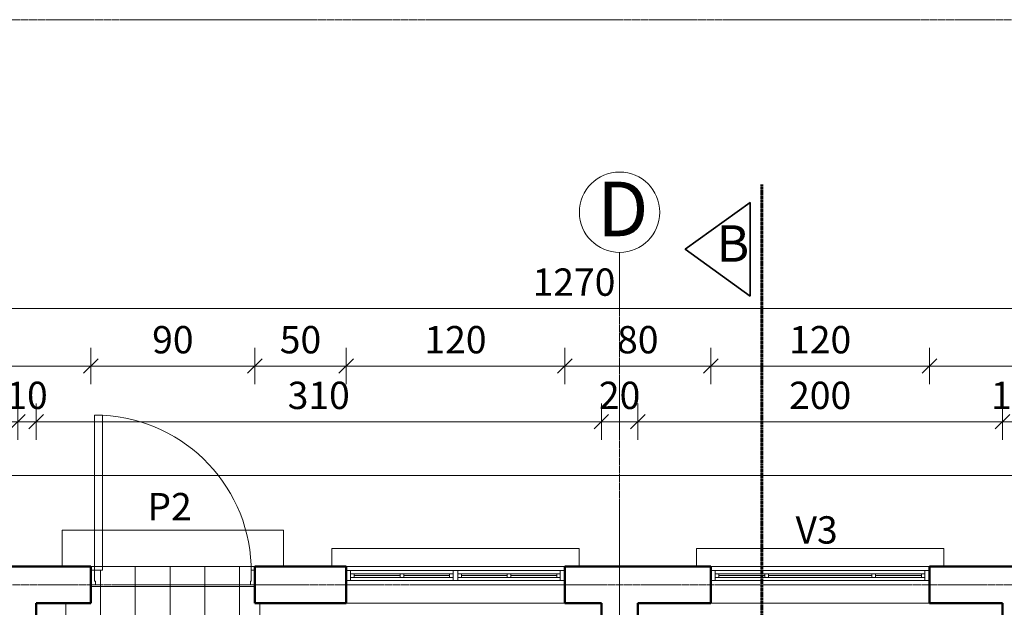
# Model space of a CAD drawing. Units: millimetres. Extents: x 4876 to 18339, y -5013 to 9599.
# Drawn here: x 6356 to 6896, y 2789 to 3111 of the extents above; entities that cross this region are included whole.
import ezdxf

# ---------------------------------------------------------------- set-up
doc = ezdxf.new("R2010")
doc.units = ezdxf.units.MM
doc.header["$LTSCALE"] = 0.03
for name, pattern in [('ACAD_ISO02W100', [15, 12, -3]), ('ACAD_ISO04W100', [30, 24, -3, 0, -3]), ('CENTER', [50.8, 31.75, -6.35, 6.35, -6.35])]:
    doc.linetypes.add(name, pattern=pattern)
doc.layers.get('0').update_dxf_attribs({"lineweight": 0})
for name, color, linetype, lineweight in [('Arco', 32, 'Continuous', 0), ('Bloques', 8, 'Continuous', 9), ('Corte', 142, 'ACAD_ISO04W100', 60), ('Cotas 1', 61, 'Continuous', 0), ('Ejes', 42, 'CENTER', 13), ('Elevacion', 251, 'Continuous', 35), ('Fina', 54, 'Continuous', 0), ('Humedad', 146, 'Continuous', 0), ('Linea Cierro', 8, 'CENTER', 15), ('Marco', 36, 'Continuous', 20), ('Muros', 12, 'Continuous', 50), ('Pavimento', 145, 'Continuous', 5), ('Puerta', 36, 'Continuous', 20), ('Techumbre proy', 136, 'ACAD_ISO02W100', 0), ('Texto 2', 24, 'Continuous', 0), ('Ventana 1', 164, 'Continuous', 20), ('Ventana 2', 142, 'Continuous', 15), ('Ventana 3', 121, 'Continuous', 0)]:
    doc.layers.add(name, color=color, linetype=linetype, lineweight=lineweight)
doc.styles.add('Antonia', font='isocpeur.ttf')
doc.dimstyles.new('1-50', dxfattribs={"dimtxt": 15, "dimasz": 8, "dimexe": 10, "dimexo": 10, "dimgap": 5, "dimtad": 1, "dimdec": 0, "dimtxsty": 'Antonia', "dimblk": 'OBLIQUE', "dimcen": 2.5, "dimdle": 8, "dimclrd": 256, "dimclre": 256, "dimclrt": 251, "dimadec": 0, "dimazin": 0, "dimtfac": 1, "dimtdec": 0, "dimtix": 1, "dimtmove": 0, "dimatfit": 3, "dimldrblk": 'DOTSMALL', "dimfxl": 10, "dimfxlon": 1, "dimlwd": -1, "dimlwe": -1, "dimarcsym": 0})

# ---------------------------------------------------------------- blocks, each defined once
blk = doc.blocks.new('_Oblique')
at = {"color": 0, "linetype": 'ByBlock', "lineweight": -2}
blk.add_line((-0.5, -0.5), (0.5, 0.5), dxfattribs=at)
blk = doc.blocks.new('*D8')
at = {"layer": 'Cotas 1', "transparency": 16777216}
for p, q in [((6045.47, 2880.83), (6045.47, 2900.83)), ((6355.47, 2880.83), (6355.47, 2900.83)), ((6037.47, 2890.83), (6363.47, 2890.83))]:
    blk.add_line(p, q, dxfattribs=at)
at = {"layer": 'Defpoints', "color": 0, "transparency": 16777216}
for p in [(6355.47, 2890.83), (6045.47, 2791.33), (6355.47, 2791.33)]:
    blk.add_point(p, dxfattribs=at)
at = {"layer": 'Cotas 1', "transparency": 16777216, "xscale": 8, "yscale": 8, "zscale": 8, "rotation": 180}
blk.add_blockref('_Oblique', (6045.47, 2890.83), dxfattribs=at)
at = {"layer": 'Cotas 1', "transparency": 16777216, "xscale": 8, "yscale": 8, "zscale": 8}
blk.add_blockref('_Oblique', (6355.47, 2890.83), dxfattribs=at)
at = {"layer": 'Cotas 1', "color": 251, "transparency": 16777216, "insert": (6200.47, 2903.33), "char_height": 15, "attachment_point": 5, "style": 'Antonia'}
blk.add_mtext('310', dxfattribs=at)
blk = doc.blocks.new('_DotSmall')
at = {"color": 0, "linetype": 'ByBlock', "const_width": 0.5}
blk.add_lwpolyline([(-0.0625, 0, 1), (0.0625, 0, 1)], format="xyb", close=True, dxfattribs=at)
blk = doc.blocks.new('*D9')
at = {"layer": 'Cotas 1', "transparency": 16777216}
for p, q in [((6355.47, 2880.83), (6355.47, 2900.83)), ((6365.47, 2880.83), (6365.47, 2900.83)), ((6355.47, 2890.83), (6347.47, 2890.83)), ((6355.47, 2890.83), (6365.47, 2890.83)), ((6365.47, 2890.83), (6373.47, 2890.83))]:
    blk.add_line(p, q, dxfattribs=at)
at = {"layer": 'Defpoints', "color": 0, "transparency": 16777216}
for p in [(6365.47, 2890.83), (6355.47, 2791.33), (6365.47, 2791.33)]:
    blk.add_point(p, dxfattribs=at)
at = {"layer": 'Cotas 1', "transparency": 16777216, "xscale": 8, "yscale": 8, "zscale": 8}
blk.add_blockref('_Oblique', (6355.47, 2890.83), dxfattribs=at)
at = {"layer": 'Cotas 1', "transparency": 16777216, "xscale": 8, "yscale": 8, "zscale": 8, "rotation": 180}
blk.add_blockref('_Oblique', (6365.47, 2890.83), dxfattribs=at)
at = {"layer": 'Cotas 1', "color": 251, "transparency": 16777216, "insert": (6360.47, 2903.33), "char_height": 15, "attachment_point": 5, "style": 'Antonia'}
blk.add_mtext('10', dxfattribs=at)
blk = doc.blocks.new('*D10')
at = {"layer": 'Cotas 1', "transparency": 16777216}
for p, q in [((6365.47, 2880.83), (6365.47, 2900.83)), ((6675.47, 2880.83), (6675.47, 2900.83)), ((6357.47, 2890.83), (6683.47, 2890.83))]:
    blk.add_line(p, q, dxfattribs=at)
at = {"layer": 'Defpoints', "color": 0, "transparency": 16777216}
for p in [(6675.47, 2890.83), (6365.47, 2791.33), (6675.47, 2791.33)]:
    blk.add_point(p, dxfattribs=at)
at = {"layer": 'Cotas 1', "transparency": 16777216, "xscale": 8, "yscale": 8, "zscale": 8, "rotation": 180}
blk.add_blockref('_Oblique', (6365.47, 2890.83), dxfattribs=at)
at = {"layer": 'Cotas 1', "transparency": 16777216, "xscale": 8, "yscale": 8, "zscale": 8}
blk.add_blockref('_Oblique', (6675.47, 2890.83), dxfattribs=at)
at = {"layer": 'Cotas 1', "color": 251, "transparency": 16777216, "insert": (6520.47, 2903.33), "char_height": 15, "attachment_point": 5, "style": 'Antonia'}
blk.add_mtext('310', dxfattribs=at)
blk = doc.blocks.new('*D11')
at = {"layer": 'Cotas 1', "transparency": 16777216}
for p, q in [((6675.47, 2880.83), (6675.47, 2900.83)), ((6695.47, 2880.83), (6695.47, 2900.83)), ((6675.47, 2890.83), (6667.47, 2890.83)), ((6675.47, 2890.83), (6695.47, 2890.83)), ((6695.47, 2890.83), (6703.47, 2890.83))]:
    blk.add_line(p, q, dxfattribs=at)
at = {"layer": 'Defpoints', "color": 0, "transparency": 16777216}
for p in [(6695.47, 2890.83), (6675.47, 2791.33), (6695.47, 2791.33)]:
    blk.add_point(p, dxfattribs=at)
at = {"layer": 'Cotas 1', "transparency": 16777216, "xscale": 8, "yscale": 8, "zscale": 8}
blk.add_blockref('_Oblique', (6675.47, 2890.83), dxfattribs=at)
at = {"layer": 'Cotas 1', "transparency": 16777216, "xscale": 8, "yscale": 8, "zscale": 8, "rotation": 180}
blk.add_blockref('_Oblique', (6695.47, 2890.83), dxfattribs=at)
at = {"layer": 'Cotas 1', "color": 251, "transparency": 16777216, "insert": (6685.47, 2903.33), "char_height": 15, "attachment_point": 5, "style": 'Antonia'}
blk.add_mtext('20', dxfattribs=at)
blk = doc.blocks.new('*D12')
at = {"layer": 'Cotas 1', "transparency": 16777216}
for p, q in [((6695.47, 2880.83), (6695.47, 2900.83)), ((6895.47, 2880.83), (6895.47, 2900.83)), ((6687.47, 2890.83), (6903.47, 2890.83))]:
    blk.add_line(p, q, dxfattribs=at)
at = {"layer": 'Defpoints', "color": 0, "transparency": 16777216}
for p in [(6895.47, 2890.83), (6695.47, 2791.33), (6895.47, 2791.33)]:
    blk.add_point(p, dxfattribs=at)
at = {"layer": 'Cotas 1', "transparency": 16777216, "xscale": 8, "yscale": 8, "zscale": 8, "rotation": 180}
blk.add_blockref('_Oblique', (6695.47, 2890.83), dxfattribs=at)
at = {"layer": 'Cotas 1', "transparency": 16777216, "xscale": 8, "yscale": 8, "zscale": 8}
blk.add_blockref('_Oblique', (6895.47, 2890.83), dxfattribs=at)
at = {"layer": 'Cotas 1', "color": 251, "transparency": 16777216, "insert": (6795.47, 2903.33), "char_height": 15, "attachment_point": 5, "style": 'Antonia'}
blk.add_mtext('200', dxfattribs=at)
blk = doc.blocks.new('*D13')
at = {"layer": 'Cotas 1', "transparency": 16777216}
for p, q in [((6895.47, 2880.83), (6895.47, 2900.83)), ((6905.47, 2880.83), (6905.47, 2900.83)), ((6895.47, 2890.83), (6887.47, 2890.83)), ((6895.47, 2890.83), (6905.47, 2890.83)), ((6905.47, 2890.83), (6913.47, 2890.83))]:
    blk.add_line(p, q, dxfattribs=at)
at = {"layer": 'Defpoints', "color": 0, "transparency": 16777216}
for p in [(6905.47, 2890.83), (6895.47, 2791.33), (6905.47, 2791.33)]:
    blk.add_point(p, dxfattribs=at)
at = {"layer": 'Cotas 1', "transparency": 16777216, "xscale": 8, "yscale": 8, "zscale": 8}
blk.add_blockref('_Oblique', (6895.47, 2890.83), dxfattribs=at)
at = {"layer": 'Cotas 1', "transparency": 16777216, "xscale": 8, "yscale": 8, "zscale": 8, "rotation": 180}
blk.add_blockref('_Oblique', (6905.47, 2890.83), dxfattribs=at)
at = {"layer": 'Cotas 1', "color": 251, "transparency": 16777216, "insert": (6900.47, 2903.33), "char_height": 15, "attachment_point": 5, "style": 'Antonia'}
blk.add_mtext('10', dxfattribs=at)
blk = doc.blocks.new('*D16')
at = {"layer": 'Cotas 1', "transparency": 16777216}
for p, q in [((6025.47, 2911.36), (6025.47, 2931.36)), ((6395.47, 2911.36), (6395.47, 2931.36)), ((6017.47, 2921.36), (6403.47, 2921.36))]:
    blk.add_line(p, q, dxfattribs=at)
at = {"layer": 'Defpoints', "color": 0, "transparency": 16777216}
for p in [(6395.47, 2921.36), (6025.47, 2811.33), (6395.47, 2811.33)]:
    blk.add_point(p, dxfattribs=at)
at = {"layer": 'Cotas 1', "transparency": 16777216, "xscale": 8, "yscale": 8, "zscale": 8, "rotation": 180}
blk.add_blockref('_Oblique', (6025.47, 2921.36), dxfattribs=at)
at = {"layer": 'Cotas 1', "transparency": 16777216, "xscale": 8, "yscale": 8, "zscale": 8}
blk.add_blockref('_Oblique', (6395.47, 2921.36), dxfattribs=at)
at = {"layer": 'Cotas 1', "color": 251, "transparency": 16777216, "insert": (6210.47, 2933.86), "char_height": 15, "attachment_point": 5, "style": 'Antonia'}
blk.add_mtext('370', dxfattribs=at)
blk = doc.blocks.new('*D17')
at = {"layer": 'Cotas 1', "transparency": 16777216}
for p, q in [((6395.47, 2911.36), (6395.47, 2931.36)), ((6485.47, 2911.36), (6485.47, 2931.36)), ((6387.47, 2921.36), (6493.47, 2921.36))]:
    blk.add_line(p, q, dxfattribs=at)
at = {"layer": 'Defpoints', "color": 0, "transparency": 16777216}
for p in [(6485.47, 2921.36), (6395.47, 2811.33), (6485.47, 2811.33)]:
    blk.add_point(p, dxfattribs=at)
at = {"layer": 'Cotas 1', "transparency": 16777216, "xscale": 8, "yscale": 8, "zscale": 8, "rotation": 180}
blk.add_blockref('_Oblique', (6395.47, 2921.36), dxfattribs=at)
at = {"layer": 'Cotas 1', "transparency": 16777216, "xscale": 8, "yscale": 8, "zscale": 8}
blk.add_blockref('_Oblique', (6485.47, 2921.36), dxfattribs=at)
at = {"layer": 'Cotas 1', "color": 251, "transparency": 16777216, "insert": (6440.47, 2933.86), "char_height": 15, "attachment_point": 5, "style": 'Antonia'}
blk.add_mtext('90', dxfattribs=at)
blk = doc.blocks.new('*D18')
at = {"layer": 'Cotas 1', "transparency": 16777216}
for p, q in [((6485.47, 2911.36), (6485.47, 2931.36)), ((6535.47, 2911.36), (6535.47, 2931.36)), ((6477.47, 2921.36), (6543.47, 2921.36))]:
    blk.add_line(p, q, dxfattribs=at)
at = {"layer": 'Defpoints', "color": 0, "transparency": 16777216}
for p in [(6535.47, 2921.36), (6485.47, 2811.33), (6535.47, 2811.33)]:
    blk.add_point(p, dxfattribs=at)
at = {"layer": 'Cotas 1', "transparency": 16777216, "xscale": 8, "yscale": 8, "zscale": 8, "rotation": 180}
blk.add_blockref('_Oblique', (6485.47, 2921.36), dxfattribs=at)
at = {"layer": 'Cotas 1', "transparency": 16777216, "xscale": 8, "yscale": 8, "zscale": 8}
blk.add_blockref('_Oblique', (6535.47, 2921.36), dxfattribs=at)
at = {"layer": 'Cotas 1', "color": 251, "transparency": 16777216, "insert": (6510.47, 2933.86), "char_height": 15, "attachment_point": 5, "style": 'Antonia'}
blk.add_mtext('50', dxfattribs=at)
blk = doc.blocks.new('*D19')
at = {"layer": 'Cotas 1', "transparency": 16777216}
for p, q in [((6535.47, 2911.36), (6535.47, 2931.36)), ((6655.47, 2911.36), (6655.47, 2931.36)), ((6527.47, 2921.36), (6663.47, 2921.36))]:
    blk.add_line(p, q, dxfattribs=at)
at = {"layer": 'Defpoints', "color": 0, "transparency": 16777216}
for p in [(6655.47, 2921.36), (6535.47, 2811.33), (6655.47, 2811.33)]:
    blk.add_point(p, dxfattribs=at)
at = {"layer": 'Cotas 1', "transparency": 16777216, "xscale": 8, "yscale": 8, "zscale": 8, "rotation": 180}
blk.add_blockref('_Oblique', (6535.47, 2921.36), dxfattribs=at)
at = {"layer": 'Cotas 1', "transparency": 16777216, "xscale": 8, "yscale": 8, "zscale": 8}
blk.add_blockref('_Oblique', (6655.47, 2921.36), dxfattribs=at)
at = {"layer": 'Cotas 1', "color": 251, "transparency": 16777216, "insert": (6595.47, 2933.86), "char_height": 15, "attachment_point": 5, "style": 'Antonia'}
blk.add_mtext('120', dxfattribs=at)
blk = doc.blocks.new('*D20')
at = {"layer": 'Cotas 1', "transparency": 16777216}
for p, q in [((6655.47, 2911.36), (6655.47, 2931.36)), ((6735.47, 2911.36), (6735.47, 2931.36)), ((6647.47, 2921.36), (6743.47, 2921.36))]:
    blk.add_line(p, q, dxfattribs=at)
at = {"layer": 'Defpoints', "color": 0, "transparency": 16777216}
for p in [(6735.47, 2921.36), (6655.47, 2811.33), (6735.47, 2811.33)]:
    blk.add_point(p, dxfattribs=at)
at = {"layer": 'Cotas 1', "transparency": 16777216, "xscale": 8, "yscale": 8, "zscale": 8, "rotation": 180}
blk.add_blockref('_Oblique', (6655.47, 2921.36), dxfattribs=at)
at = {"layer": 'Cotas 1', "transparency": 16777216, "xscale": 8, "yscale": 8, "zscale": 8}
blk.add_blockref('_Oblique', (6735.47, 2921.36), dxfattribs=at)
at = {"layer": 'Cotas 1', "color": 251, "transparency": 16777216, "insert": (6695.47, 2933.86), "char_height": 15, "attachment_point": 5, "style": 'Antonia'}
blk.add_mtext('80', dxfattribs=at)
blk = doc.blocks.new('*D21')
at = {"layer": 'Cotas 1', "transparency": 16777216}
for p, q in [((6735.47, 2911.36), (6735.47, 2931.36)), ((6855.47, 2911.36), (6855.47, 2931.36)), ((6727.47, 2921.36), (6863.47, 2921.36))]:
    blk.add_line(p, q, dxfattribs=at)
at = {"layer": 'Defpoints', "color": 0, "transparency": 16777216}
for p in [(6855.47, 2921.36), (6735.47, 2811.33), (6855.47, 2811.33)]:
    blk.add_point(p, dxfattribs=at)
at = {"layer": 'Cotas 1', "transparency": 16777216, "xscale": 8, "yscale": 8, "zscale": 8, "rotation": 180}
blk.add_blockref('_Oblique', (6735.47, 2921.36), dxfattribs=at)
at = {"layer": 'Cotas 1', "transparency": 16777216, "xscale": 8, "yscale": 8, "zscale": 8}
blk.add_blockref('_Oblique', (6855.47, 2921.36), dxfattribs=at)
at = {"layer": 'Cotas 1', "color": 251, "transparency": 16777216, "insert": (6795.47, 2933.86), "char_height": 15, "attachment_point": 5, "style": 'Antonia'}
blk.add_mtext('120', dxfattribs=at)
blk = doc.blocks.new('*D22')
at = {"layer": 'Cotas 1', "transparency": 16777216}
for p, q in [((6855.47, 2911.36), (6855.47, 2931.36)), ((7295.47, 2911.36), (7295.47, 2931.36)), ((6847.47, 2921.36), (7303.47, 2921.36))]:
    blk.add_line(p, q, dxfattribs=at)
at = {"layer": 'Defpoints', "color": 0, "transparency": 16777216}
for p in [(7295.47, 2921.36), (6855.47, 2811.33), (7295.47, 2811.33)]:
    blk.add_point(p, dxfattribs=at)
at = {"layer": 'Cotas 1', "transparency": 16777216, "xscale": 8, "yscale": 8, "zscale": 8, "rotation": 180}
blk.add_blockref('_Oblique', (6855.47, 2921.36), dxfattribs=at)
at = {"layer": 'Cotas 1', "transparency": 16777216, "xscale": 8, "yscale": 8, "zscale": 8}
blk.add_blockref('_Oblique', (7295.47, 2921.36), dxfattribs=at)
at = {"layer": 'Cotas 1', "color": 251, "transparency": 16777216, "insert": (7075.47, 2933.86), "char_height": 15, "attachment_point": 5, "style": 'Antonia'}
blk.add_mtext('440', dxfattribs=at)
blk = doc.blocks.new('*D37')
at = {"layer": 'Cotas 1', "transparency": 16777216}
for p, q in [((6025.47, 2942.94), (6025.47, 2962.94)), ((7295.47, 2942.94), (7295.47, 2962.94)), ((6017.47, 2952.94), (7303.47, 2952.94))]:
    blk.add_line(p, q, dxfattribs=at)
at = {"layer": 'Defpoints', "color": 0, "transparency": 16777216}
for p in [(7295.47, 2952.94), (6025.47, 2811.33), (7295.47, 2811.33)]:
    blk.add_point(p, dxfattribs=at)
at = {"layer": 'Cotas 1', "transparency": 16777216, "xscale": 8, "yscale": 8, "zscale": 8, "rotation": 180}
blk.add_blockref('_Oblique', (6025.47, 2952.94), dxfattribs=at)
at = {"layer": 'Cotas 1', "transparency": 16777216, "xscale": 8, "yscale": 8, "zscale": 8}
blk.add_blockref('_Oblique', (7295.47, 2952.94), dxfattribs=at)
at = {"layer": 'Cotas 1', "color": 251, "transparency": 16777216, "insert": (6660.47, 2965.44), "char_height": 15, "attachment_point": 5, "style": 'Antonia'}
blk.add_mtext('1270', dxfattribs=at)

msp = doc.modelspace()

# ---------------------------------------------------------------- hatches: boundary and pattern name
at = {"layer": 'Humedad'}
h = msp.add_hatch(dxfattribs=at)
h.set_pattern_fill('NET', color=256, scale=6, style=0)
h.paths.add_polyline_path([(6623.29, 2663.39), (6623.29, 2739.33), (6498.13, 2739.33), (6488.13, 2749.33), (6488.13, 2791.33), (6485.47, 2791.33), (6485.47, 2801.33), (6482.97, 2801.33), (6482.97, 2803.33), (6483.47, 2803.33), (6483.47, 2809.33, 0.005832), (6483.43, 2811.33), (6401.97, 2811.33), (6401.97, 2809.33), (6397.47, 2809.33), (6397.47, 2803.33), (6397.97, 2803.33), (6397.97, 2801.33), (6395.47, 2801.33), (6395.47, 2791.33), (6365.47, 2791.33), (6365.47, 2707.17), (6407.47, 2707.17), (6417.47, 2697.17), (6417.47, 2613.33), (6571.27, 2613.33), (6581.27, 2603.33), (6581.27, 2561.33), (6590.47, 2561.33), (6590.47, 2560.33), (6592.47, 2560.33, -0.428276), (6666.22, 2635.33), (6668.47, 2635.33), (6668.47, 2560.33), (6670.47, 2560.33), (6670.47, 2561.33), (6675.47, 2561.33), (6675.47, 2644.42), (6633.29, 2644.42), (6623.29, 2654.42)])
h.paths.add_polyline_path([(6478.38, 2690.69), (6545.88, 2690.69), (6545.88, 2668.19), (6478.38, 2668.19)], flags=24)

# ---------------------------------------------------------------- linework, layer by layer
for p, q in [((6652.97, 2809.14), (6537.97, 2809.14)), ((6852.97, 2809.14), (6737.97, 2809.14)), ((6537.97, 2803.64), (6652.97, 2803.64)), ((6737.97, 2803.64), (6852.97, 2803.64))]:
    msp.add_line(p, q)
at = {"layer": 'Arco'}
msp.add_arc((6397.72, 2808.68), 85.76, 359.5657, 87.1572, dxfattribs=at)
at = {"layer": 'Bloques', "linetype": 'Continuous'}
msp.add_line((6488.13, 2791.33), (6488.13, 2749.33), dxfattribs=at)
at = {"layer": 'Corte'}
msp.add_line((6763.41, 3020.89), (6763.41, 1899.45), dxfattribs=at)
at = {"layer": 'Ejes'}
for p, q in [((6685.47, 2983.67), (6685.47, 1939)), ((7481.33, 2801.33), (5850.51, 2801.33))]:
    msp.add_line(p, q, dxfattribs=at)
at = {"layer": 'Ejes', "linetype": 'Continuous'}
msp.add_circle((6685.47, 3005.72), 22.05, dxfattribs=at)
at = {"layer": 'Elevacion'}
msp.add_lwpolyline([(6757.06, 2959.74), (6757.06, 3011), (6721.49, 2985.37), (6757.06, 2959.74)], dxfattribs=at)
at = {"layer": 'Fina'}
for p, q in [((6395.47, 2811.33), (6485.47, 2811.33)), ((6655.47, 2811.33), (6535.47, 2811.33)), ((6735.47, 2811.33), (6855.47, 2811.33)), ((6655.47, 2791.33), (6535.47, 2791.33)), ((6855.47, 2791.33), (6735.47, 2791.33))]:
    msp.add_line(p, q, dxfattribs=at)
at = {"layer": 'Linea Cierro'}
msp.add_line((4892.44, 3111.33), (8159.77, 3111.33), dxfattribs=at)
at = {"layer": 'Marco'}
for points in [[(6395.47, 2801.33), (6395.47, 2809.33), (6397.47, 2809.33), (6397.47, 2803.33), (6397.97, 2803.33), (6397.97, 2801.33), (6395.47, 2801.33)], [(6485.47, 2801.33), (6485.47, 2809.33), (6483.47, 2809.33), (6483.47, 2803.33), (6482.97, 2803.33), (6482.97, 2801.33), (6485.47, 2801.33)]]:
    msp.add_lwpolyline(points, dxfattribs=at)
at = {"layer": 'Muros'}
for p, q in [((6025.47, 2811.33), (6395.47, 2811.33)), ((6395.47, 2791.33), (6395.47, 2811.33)), ((6485.47, 2791.33), (6485.47, 2811.33)), ((6485.47, 2811.33), (6535.47, 2811.33)), ((6535.47, 2791.33), (6535.47, 2811.33)), ((6655.47, 2791.33), (6655.47, 2811.33)), ((6655.47, 2811.33), (6735.47, 2811.33)), ((6735.47, 2791.33), (6735.47, 2811.33)), ((6855.47, 2791.33), (6855.47, 2811.33)), ((6855.47, 2811.33), (7295.47, 2811.33)), ((6365.47, 2791.33), (6395.47, 2791.33)), ((6365.47, 2561.33), (6365.47, 2791.33)), ((6485.47, 2791.33), (6535.47, 2791.33)), ((6655.47, 2791.33), (6675.47, 2791.33)), ((6675.47, 2561.33), (6675.47, 2791.33)), ((6695.47, 2791.33), (6735.47, 2791.33)), ((6695.47, 2561.33), (6695.47, 2791.33)), ((6855.47, 2791.33), (6895.47, 2791.33)), ((6895.47, 2561.33), (6895.47, 2791.33))]:
    msp.add_line(p, q, dxfattribs=at)
at = {"layer": 'Pavimento'}
for p, q in [((6440.47, 2831.33), (6379.71, 2831.33)), ((6379.71, 2831.33), (6379.71, 2811.33)), ((6440.47, 2831.33), (6501.23, 2831.33)), ((6501.23, 2831.33), (6501.23, 2811.33)), ((6595.47, 2821.33), (6527.67, 2821.33)), ((6527.67, 2821.33), (6527.67, 2811.33)), ((6595.47, 2821.33), (6663.27, 2821.33)), ((6663.27, 2821.33), (6663.27, 2811.33)), ((6795.47, 2821.33), (6727.67, 2821.33)), ((6727.67, 2821.33), (6727.67, 2811.33)), ((6795.47, 2821.33), (6863.27, 2821.33)), ((6863.27, 2821.33), (6863.27, 2811.33))]:
    msp.add_line(p, q, dxfattribs=at)
at = {"layer": 'Puerta'}
msp.add_lwpolyline([(6397.47, 2894.33), (6401.97, 2894.33), (6401.97, 2809.33), (6397.47, 2809.33)], close=True, dxfattribs=at)
at = {"layer": 'Techumbre proy'}
msp.add_line((5975.47, 2861.33), (7345.47, 2861.33), dxfattribs=at)
at = {"layer": 'Ventana 1'}
for points in [[(6537.97, 2809.14), (6537.97, 2803.64), (6535.47, 2803.64), (6535.47, 2809.14)], [(6594.22, 2809.14), (6594.22, 2803.64), (6596.72, 2803.64), (6596.72, 2809.14)], [(6652.97, 2809.14), (6652.97, 2803.64), (6655.47, 2803.64), (6655.47, 2809.14)], [(6737.97, 2809.14), (6737.97, 2803.64), (6735.47, 2803.64), (6735.47, 2809.14)], [(6852.97, 2809.14), (6852.97, 2803.64), (6855.47, 2803.64), (6855.47, 2809.14)], [(6537.97, 2807.39), (6539.97, 2807.39), (6539.97, 2805.39), (6537.97, 2805.39)], [(6565.09, 2807.39), (6567.09, 2807.39), (6567.09, 2805.39), (6565.09, 2805.39)], [(6592.22, 2807.39), (6594.22, 2807.39), (6594.22, 2805.39), (6592.22, 2805.39)], [(6598.72, 2807.39), (6596.72, 2807.39), (6596.72, 2805.39), (6598.72, 2805.39)], [(6625.84, 2807.39), (6623.84, 2807.39), (6623.84, 2805.39), (6625.84, 2805.39)], [(6652.97, 2807.39), (6650.97, 2807.39), (6650.97, 2805.39), (6652.97, 2805.39)], [(6737.97, 2807.39), (6739.97, 2807.39), (6739.97, 2805.39), (6737.97, 2805.39)], [(6765.09, 2807.39), (6767.09, 2807.39), (6767.09, 2805.39), (6765.09, 2805.39)], [(6825.84, 2807.39), (6823.84, 2807.39), (6823.84, 2805.39), (6825.84, 2805.39)], [(6852.97, 2807.39), (6850.97, 2807.39), (6850.97, 2805.39), (6852.97, 2805.39)]]:
    msp.add_lwpolyline(points, close=True, dxfattribs=at)
at = {"layer": 'Ventana 2'}
for p, q in [((6539.97, 2806.39), (6565.09, 2806.39)), ((6567.09, 2806.39), (6592.22, 2806.39)), ((6598.72, 2806.39), (6623.84, 2806.39)), ((6623.84, 2806.39), (6598.72, 2806.39)), ((6650.97, 2806.39), (6625.84, 2806.39)), ((6625.84, 2806.39), (6650.97, 2806.39)), ((6739.97, 2806.39), (6765.09, 2806.39)), ((6823.84, 2806.39), (6767.09, 2806.39)), ((6798.72, 2806.39), (6823.84, 2806.39)), ((6825.84, 2806.39), (6850.97, 2806.39)), ((6850.97, 2806.39), (6825.84, 2806.39))]:
    msp.add_line(p, q, dxfattribs=at)
at = {"layer": 'Ventana 3'}
for p, q in [((6539.97, 2807.39), (6565.09, 2807.39)), ((6539.97, 2805.39), (6565.09, 2805.39)), ((6567.09, 2807.39), (6592.22, 2807.39)), ((6567.09, 2805.39), (6592.22, 2805.39)), ((6623.84, 2807.39), (6598.72, 2807.39)), ((6623.84, 2805.39), (6598.72, 2805.39)), ((6650.97, 2807.39), (6625.84, 2807.39)), ((6650.97, 2805.39), (6625.84, 2805.39)), ((6739.97, 2807.39), (6765.09, 2807.39)), ((6739.97, 2805.39), (6765.09, 2805.39)), ((6823.84, 2807.39), (6767.09, 2807.39)), ((6823.84, 2805.39), (6767.09, 2805.39)), ((6850.97, 2807.39), (6825.84, 2807.39)), ((6850.97, 2805.39), (6825.84, 2805.39))]:
    msp.add_line(p, q, dxfattribs=at)

# ---------------------------------------------------------------- texts
at = {"layer": 'Texto 2', "attachment_point": 5, "style": 'Antonia'}
for s, insert, char_height, width in [('\\pt0;D', (6687.24, 3007.52), 30, 137.1842), ('B', (6747.62, 2985.96), 20, 137.1842), ('\\pt0;P2', (6438.67, 2844.23), 15, 137.1842), ('\\pt0;V3', (6793.53, 2831.46), 15, 50.4143)]:
    msp.add_mtext(s, dxfattribs=dict(at, insert=insert, char_height=char_height, width=width))

# ---------------------------------------------------------------- dimensions: what is measured, and where the dimension line sits
at = {"layer": 'Cotas 1'}
for base, p2, picture, middle in [((7295.47, 2952.94), (7295.47, 2811.33), '*D37', (6660.47, 2965.44)), ((6395.47, 2921.36), (6395.47, 2811.33), '*D16', (6210.47, 2933.86))]:
    dim = msp.add_linear_dim(base=base, p1=(6025.47, 2811.33), p2=p2, dimstyle='1-50', dxfattribs=at)
    dim.commit()
    dim.dimension.update_dxf_attribs({"geometry": picture, "text_midpoint": middle})
for base, p1, p2, picture, middle in [((6485.47, 2921.36), (6395.47, 2811.33), (6485.47, 2811.33), '*D17', (6440.47, 2933.86)), ((6535.47, 2921.36), (6485.47, 2811.33), (6535.47, 2811.33), '*D18', (6510.47, 2933.86)), ((6655.47, 2921.36), (6535.47, 2811.33), (6655.47, 2811.33), '*D19', (6595.47, 2933.86)), ((6735.47, 2921.36), (6655.47, 2811.33), (6735.47, 2811.33), '*D20', (6695.47, 2933.86)), ((6855.47, 2921.36), (6735.47, 2811.33), (6855.47, 2811.33), '*D21', (6795.47, 2933.86)), ((7295.47, 2921.36), (6855.47, 2811.33), (7295.47, 2811.33), '*D22', (7075.47, 2933.86)), ((6355.47, 2890.83), (6045.47, 2791.33), (6355.47, 2791.33), '*D8', (6200.47, 2903.33)), ((6365.47, 2890.83), (6355.47, 2791.33), (6365.47, 2791.33), '*D9', (6360.47, 2903.33)), ((6675.47, 2890.83), (6365.47, 2791.33), (6675.47, 2791.33), '*D10', (6520.47, 2903.33)), ((6695.47, 2890.83), (6675.47, 2791.33), (6695.47, 2791.33), '*D11', (6685.47, 2903.33)), ((6895.47, 2890.83), (6695.47, 2791.33), (6895.47, 2791.33), '*D12', (6795.47, 2903.33)), ((6905.47, 2890.83), (6895.47, 2791.33), (6905.47, 2791.33), '*D13', (6900.47, 2903.33))]:
    dim = msp.add_linear_dim(base=base, p1=p1, p2=p2, dimstyle='1-50', override={"dimtmove": 1}, dxfattribs=at)
    dim.commit()
    dim.dimension.update_dxf_attribs({"geometry": picture, "text_midpoint": middle})

doc.saveas('drawing.dxf')
